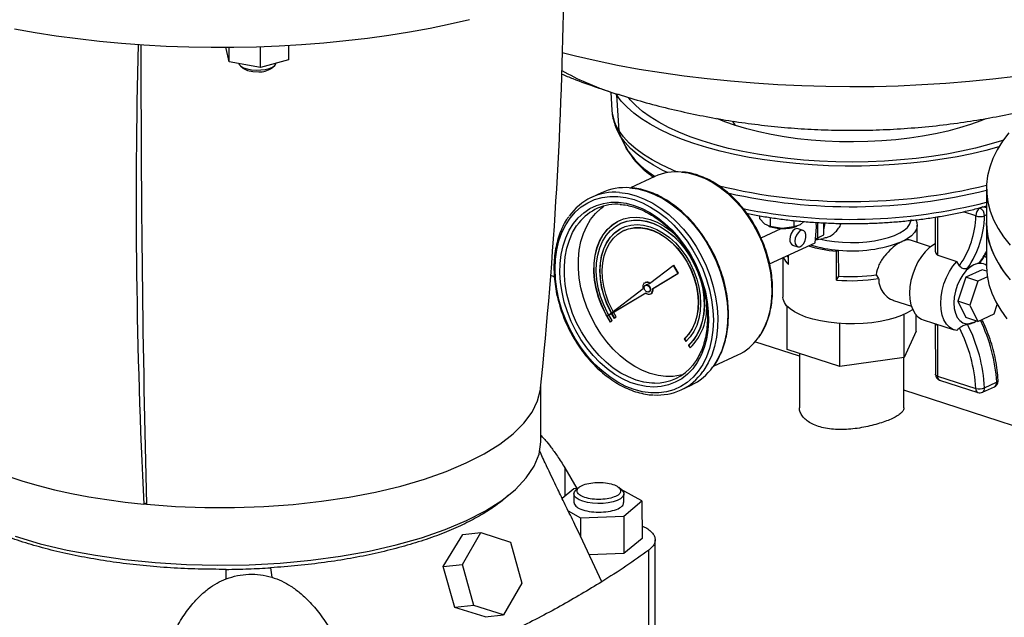
# Model space of a CAD drawing. Units: millimetres. Extents: x 4 to 416, y 4 to 293.
# Drawn here: x 324 to 342, y 204 to 215 of the extents above; entities that cross this region are included whole.
import ezdxf

# ---------------------------------------------------------------- set-up
doc = ezdxf.new("R2010")
doc.units = ezdxf.units.MM

msp = doc.modelspace()

# ---------------------------------------------------------------- linework, layer by layer
at = {"color": 7, "linetype": 'Continuous', "lineweight": 25}
for p, q in [((327.889, 214.172), (327.889, 214.196)), ((327.943, 213.937), (327.889, 214.172)), ((327.943, 213.937), (327.943, 214.196)), ((328.496, 213.837), (328.496, 214.207)), ((328.995, 214.23), (328.995, 213.973)), ((328.496, 213.837), (327.943, 213.937)), ((328.995, 213.973), (328.496, 213.837)), ((328.14, 213.865), (328.19, 213.823)), ((328.694, 213.823), (328.744, 213.865)), ((334.723, 213.4), (334.745, 213.07)), ((334.831, 213.346), (334.816, 213.37)), ((334.872, 212.708), (334.831, 213.346)), ((334.745, 213.07), (334.744, 213.074)), ((334.855, 212.686), (334.995, 212.415)), ((334.862, 212.672), (334.855, 212.686)), ((335.038, 212.341), (334.899, 212.609)), ((335.001, 212.403), (334.995, 212.415)), ((335.005, 212.401), (335.05, 212.32)), ((335.508, 211.897), (335.075, 211.696)), ((341.404, 211.688), (341.405, 211.074)), ((334.558, 211.609), (334.38, 211.526)), ((341.404, 211.354), (341.337, 211.358)), ((337.368, 211.199), (337.368, 211.15)), ((337.464, 211.049), (337.368, 211.15)), ((337.56, 211.168), (337.56, 211.007)), ((337.977, 211.114), (337.977, 210.999)), ((338.156, 211.097), (338.089, 211.038)), ((340.494, 211.174), (340.494, 210.57)), ((334.903, 211.064), (334.899, 211.062)), ((334.961, 210.938), (334.958, 210.937)), ((337.396, 210.808), (337.753, 210.974)), ((337.56, 211.007), (337.464, 211.049)), ((337.521, 211.017), (337.538, 211.011)), ((337.769, 210.973), (337.56, 211.007)), ((337.977, 210.999), (337.769, 210.973)), ((338.089, 211.038), (337.977, 210.999)), ((338.031, 211.011), (338.041, 211.015)), ((338.144, 210.938), (338.053, 210.967)), ((338.361, 210.719), (338.379, 210.996)), ((338.404, 210.808), (338.404, 211.079)), ((338.511, 210.947), (338.511, 211.073)), ((338.511, 210.858), (338.511, 210.947)), ((340.174, 210.725), (340.174, 211.031)), ((341.405, 211.074), (341.405, 210.306)), ((338.365, 210.768), (338.501, 210.794)), ((338.366, 210.794), (338.404, 210.808)), ((338.404, 210.808), (338.511, 210.858)), ((340.411, 210.648), (340.05, 210.765)), ((337.549, 210.341), (338.361, 210.719)), ((337.958, 210.677), (338.049, 210.647)), ((338.735, 210.568), (338.775, 210.587)), ((338.776, 210.126), (338.775, 210.587)), ((337.785, 210.451), (337.785, 209.751)), ((337.883, 210.333), (337.883, 210.496)), ((338.735, 210.056), (338.735, 210.568)), ((340.537, 210.496), (340.534, 210.499)), ((340.537, 210.496), (340.875, 210.386)), ((341.37, 210.488), (341.405, 210.452)), ((335.414, 209.995), (335.832, 210.316)), ((335.832, 210.316), (335.839, 210.319)), ((335.832, 210.316), (335.914, 210.172)), ((335.839, 210.319), (335.921, 210.175)), ((340.922, 210.309), (340.875, 210.386)), ((341.325, 210.239), (341.037, 210.105)), ((341.181, 210.325), (341.066, 210.265)), ((341.408, 210.212), (341.325, 210.239)), ((333.722, 210.113), (333.655, 210.135)), ((335.467, 209.902), (335.914, 210.172)), ((335.474, 209.905), (335.921, 210.175)), ((335.914, 210.172), (335.921, 210.175)), ((338.735, 210.056), (338.776, 210.126)), ((339.441, 210.15), (339.486, 210.082)), ((341.037, 210.105), (340.893, 209.68)), ((341.25, 210.036), (341.037, 210.105)), ((341.419, 210.114), (341.25, 210.036)), ((334.665, 209.418), (335.301, 209.908)), ((335.344, 210.013), (335.336, 210.01)), ((335.355, 209.97), (335.345, 209.965)), ((335.467, 209.902), (335.474, 209.905)), ((335.477, 209.907), (335.475, 209.896)), ((341.25, 210.036), (341.106, 209.61)), ((334.665, 209.418), (335.346, 209.829)), ((334.672, 209.422), (335.347, 209.828)), ((335.401, 209.844), (335.411, 209.849)), ((335.43, 209.808), (335.437, 209.812)), ((337.863, 208.82), (337.863, 209.585)), ((339.75, 209.694), (340.068, 209.591)), ((341.106, 209.61), (340.893, 209.68)), ((340.893, 209.68), (341.037, 209.388)), ((341.106, 209.61), (341.25, 209.319)), ((341.538, 209.453), (341.595, 209.619)), ((334.665, 209.418), (334.672, 209.422)), ((334.793, 209.374), (334.74, 209.462)), ((334.797, 209.376), (334.743, 209.464)), ((334.823, 209.401), (334.773, 209.483)), ((334.823, 209.401), (334.793, 209.374)), ((339.943, 208.68), (339.943, 209.446)), ((340.152, 209.147), (340.152, 209.433)), ((340.276, 209.348), (340.83, 209.168)), ((341.25, 209.319), (341.037, 209.388)), ((341.25, 209.319), (341.538, 209.453)), ((334.748, 209.335), (334.718, 209.308)), ((338.798, 208.517), (338.798, 209.283)), ((340.494, 209.262), (340.495, 208.38)), ((341.181, 209.302), (341.066, 209.268)), ((341.181, 209.302), (341.226, 209.327)), ((336.033, 209.011), (336.029, 209.009)), ((336.029, 209.009), (336.059, 208.963)), ((336.033, 209.011), (336.062, 208.966)), ((340.152, 209.147), (339.943, 208.68)), ((336.108, 208.896), (336.104, 208.894)), ((336.104, 208.894), (336.135, 208.848)), ((336.108, 208.896), (336.137, 208.851)), ((338.08, 208.699), (337.288, 208.956)), ((338.798, 208.517), (337.863, 208.82)), ((336.548, 208.521), (336.983, 208.723)), ((338.08, 208.75), (338.08, 207.782)), ((339.943, 208.68), (338.798, 208.517)), ((339.936, 207.783), (339.936, 208.679)), ((340.534, 208.347), (341.214, 208.127)), ((333.484, 207.197), (333.483, 208.21)), ((335.973, 208.1), (336.151, 208.183)), ((340.571, 208.275), (341.251, 208.054)), ((341.332, 208.059), (341.546, 208.158)), ((341.37, 208.138), (341.584, 208.237)), ((343.663, 206.886), (339.936, 208.096)), ((333.474, 206.99), (333.46, 207.023)), ((333.909, 206.717), (334.123, 206.346)), ((334.07, 206.344), (333.861, 206.169)), ((334.068, 206.253), (334.068, 206.099)), ((334.134, 206.346), (334.07, 206.344)), ((334.16, 206.368), (334.11, 206.326)), ((334.916, 206.326), (334.865, 206.368)), ((335.279, 206.126), (334.911, 206.33)), ((334.957, 206.099), (334.957, 206.253)), ((326.426, 206.071), (326.47, 206.091)), ((326.47, 206.067), (326.426, 206.071)), ((334.074, 206.099), (334.07, 206.084)), ((334.955, 205.855), (335.279, 206.126)), ((335.279, 206.126), (335.28, 205.461)), ((333.968, 205.95), (334.189, 205.828)), ((334.189, 205.828), (334.955, 205.855)), ((334.955, 205.855), (334.956, 205.189)), ((334.189, 205.828), (334.189, 205.5)), ((335.28, 205.685), (335.302, 205.674)), ((331.745, 204.96), (332.094, 205.527)), ((332.086, 204.998), (332.412, 205.563)), ((332.094, 205.527), (332.412, 205.563)), ((332.412, 205.563), (332.941, 205.396)), ((334.564, 204.688), (334.189, 205.5)), ((332.941, 205.396), (333.143, 204.663)), ((335.28, 205.461), (334.956, 205.189)), ((335.515, 203.694), (335.515, 205.434)), ((334.956, 205.189), (334.342, 205.168)), ((335.399, 203.512), (335.399, 205.253)), ((331.745, 204.96), (332.086, 204.998)), ((332.288, 204.266), (332.086, 204.998)), ((327.889, 204.741), (327.887, 204.909)), ((328.678, 204.937), (328.699, 204.769)), ((331.951, 204.228), (331.745, 204.96)), ((333.143, 204.663), (332.817, 204.099)), ((332.288, 204.266), (331.951, 204.228)), ((332.491, 204.062), (331.951, 204.228)), ((332.817, 204.099), (332.288, 204.266)), ((332.491, 204.062), (332.817, 204.099))]:
    msp.add_line(p, q, dxfattribs=at)
at = {"color": 8, "linetype": 'Continuous', "lineweight": 25}
for p, q in [((334.876, 213.353), (334.831, 213.346)), ((336.943, 212.804), (336.896, 212.882)), ((334.899, 212.609), (334.862, 212.672)), ((335.038, 212.341), (335.001, 212.403)), ((335.038, 212.341), (335.05, 212.32)), ((341.27, 211.338), (341.285, 211.334)), ((341.285, 211.334), (341.335, 211.357)), ((340.534, 211.18), (340.534, 210.499)), ((341.213, 211.198), (340.993, 211.27)), ((341.405, 211.214), (341.37, 211.198)), ((340.534, 209.264), (340.534, 208.347)), ((333.474, 206.99), (333.457, 207.004)), ((333.909, 206.717), (333.909, 206.209))]:
    msp.add_line(p, q, dxfattribs=at)
at = {"color": 7, "linetype": 'Continuous', "lineweight": 25, "flags": 128}
for points in [[(324.127, 214.524), (324.493, 214.459), (324.867, 214.4), (325.248, 214.349), (325.634, 214.305), (326.025, 214.268), (326.421, 214.239), (326.82, 214.217), (327.221, 214.203), (327.623, 214.196), (328.026, 214.197), (328.428, 214.205), (328.829, 214.221), (329.227, 214.245), (329.622, 214.275), (330.012, 214.314), (330.398, 214.359), (330.777, 214.412), (331.149, 214.472), (331.514, 214.538), (331.87, 214.612), (332.216, 214.692)], [(328.11, 213.907), (328.119, 213.888), (328.149, 213.857), (328.198, 213.831), (328.262, 213.81), (328.337, 213.796), (328.419, 213.79), (328.503, 213.792), (328.582, 213.802), (328.653, 213.819), (328.711, 213.843), (328.751, 213.871), (328.772, 213.903), (328.775, 213.913)], [(328.192, 213.823), (328.196, 213.818), (328.264, 213.785), (328.359, 213.765), (328.467, 213.761)], [(341.624, 212.426), (341.394, 212.362), (341.144, 212.302), (340.883, 212.249), (340.615, 212.203), (340.338, 212.164), (340.056, 212.132), (339.768, 212.108), (339.478, 212.091), (339.184, 212.083), (338.89, 212.082), (338.597, 212.089), (338.305, 212.104), (338.017, 212.126), (337.733, 212.156), (337.456, 212.193), (337.185, 212.238), (336.923, 212.29), (336.671, 212.348), (336.43, 212.414), (336.2, 212.485), (335.984, 212.562), (335.782, 212.645), (335.595, 212.733), (335.423, 212.826), (335.269, 212.923), (335.132, 213.024), (335.013, 213.129), (334.912, 213.236), (334.831, 213.346)], [(341.7, 212.543), (341.673, 212.534), (341.446, 212.465), (341.206, 212.402), (340.957, 212.345), (340.697, 212.296), (340.429, 212.254), (340.155, 212.219), (339.875, 212.191), (339.59, 212.171), (339.303, 212.159), (339.014, 212.155), (338.725, 212.159), (338.438, 212.17), (338.153, 212.19), (337.873, 212.217), (337.598, 212.251), (337.33, 212.293), (337.07, 212.342), (336.82, 212.398), (336.58, 212.46), (336.352, 212.529), (336.137, 212.604), (335.936, 212.685), (335.75, 212.77), (335.579, 212.861), (335.426, 212.956), (335.29, 213.055), (335.172, 213.158), (335.072, 213.263), (335.044, 213.299)], [(336.943, 212.804), (336.755, 212.87), (336.612, 212.928)], [(341.39, 212.924), (341.306, 212.889), (341.122, 212.822), (340.925, 212.76), (340.717, 212.705), (340.498, 212.656), (340.269, 212.614), (340.033, 212.579), (339.791, 212.551), (339.543, 212.531), (339.293, 212.518), (339.041, 212.513), (338.788, 212.516), (338.537, 212.527), (338.288, 212.545), (338.045, 212.57), (337.807, 212.603), (337.576, 212.643), (337.354, 212.69), (337.143, 212.744), (336.943, 212.804)], [(341.801, 212.675), (341.687, 212.525), (341.593, 212.373), (341.517, 212.219), (341.461, 212.064), (341.424, 211.908), (341.406, 211.752), (341.408, 211.595), (341.429, 211.439), (341.47, 211.283), (341.53, 211.129), (341.609, 210.975), (341.707, 210.823), (341.824, 210.674)], [(335.141, 211.486), (335.288, 211.429), (335.433, 211.354), (335.575, 211.262), (335.713, 211.154), (335.844, 211.031), (335.967, 210.895), (336.082, 210.746), (336.186, 210.587), (336.279, 210.42), (336.359, 210.246), (336.426, 210.066), (336.479, 209.884), (336.517, 209.701), (336.54, 209.519), (336.548, 209.34), (336.54, 209.166), (336.517, 208.999), (336.479, 208.84), (336.426, 208.692), (336.359, 208.556), (336.279, 208.434), (336.187, 208.327), (336.083, 208.236), (335.968, 208.161), (335.845, 208.105), (335.713, 208.067), (335.576, 208.049), (335.434, 208.049), (335.288, 208.069), (335.141, 208.107), (334.994, 208.164), (334.849, 208.239), (334.707, 208.331), (334.569, 208.439), (334.438, 208.562), (334.315, 208.698), (334.2, 208.847), (334.096, 209.005), (334.003, 209.173), (333.923, 209.347), (333.856, 209.526), (333.803, 209.709), (333.765, 209.892), (333.742, 210.074), (333.734, 210.253), (333.742, 210.427), (333.765, 210.594), (333.803, 210.753), (333.856, 210.901), (333.923, 211.037), (334.003, 211.159), (334.095, 211.266), (334.2, 211.357), (334.314, 211.431), (334.437, 211.488), (334.569, 211.525), (334.706, 211.544), (334.848, 211.544), (334.994, 211.524), (335.141, 211.486)], [(335.141, 211.383), (335.281, 211.329), (335.42, 211.257), (335.556, 211.168), (335.687, 211.064), (335.811, 210.946), (335.929, 210.814), (336.037, 210.671), (336.135, 210.519), (336.222, 210.358), (336.297, 210.19), (336.358, 210.018), (336.406, 209.844), (336.439, 209.669), (336.458, 209.495), (336.462, 209.325), (336.451, 209.161), (336.425, 209.003), (336.384, 208.855), (336.329, 208.717), (336.261, 208.591), (336.181, 208.479), (336.088, 208.382), (335.985, 208.301), (335.872, 208.237), (335.751, 208.191), (335.623, 208.162), (335.489, 208.153), (335.352, 208.162), (335.212, 208.189), (335.071, 208.235), (334.931, 208.298), (334.794, 208.378), (334.66, 208.475), (334.532, 208.586), (334.411, 208.711), (334.298, 208.849), (334.195, 208.997), (334.102, 209.154), (334.021, 209.318), (333.953, 209.488), (333.898, 209.662), (333.858, 209.837), (333.831, 210.011), (333.82, 210.183), (333.824, 210.351), (333.842, 210.512), (333.876, 210.665), (333.923, 210.809), (333.985, 210.941), (334.06, 211.06), (334.146, 211.164), (334.244, 211.253), (334.353, 211.326), (334.47, 211.381), (334.595, 211.419), (334.726, 211.438), (334.861, 211.438), (335, 211.42), (335.141, 211.383)], [(335.999, 208.37), (335.963, 208.361), (335.835, 208.341), (335.701, 208.34), (335.565, 208.357), (335.426, 208.393), (335.288, 208.447), (335.152, 208.518), (335.018, 208.606), (334.889, 208.71), (334.767, 208.827), (334.653, 208.958), (334.547, 209.1), (334.452, 209.251), (334.368, 209.411), (334.296, 209.576), (334.238, 209.746), (334.194, 209.918), (334.164, 210.09), (334.149, 210.26), (334.149, 210.427), (334.164, 210.587), (334.194, 210.74), (334.238, 210.883), (334.296, 211.015), (334.367, 211.134), (334.451, 211.24), (334.546, 211.329), (334.603, 211.372)], [(341.337, 211.358), (341.379, 211.35), (341.404, 211.346)], [(334.718, 209.308), (334.636, 209.447), (334.566, 209.593), (334.509, 209.744), (334.466, 209.897), (334.438, 210.052), (334.425, 210.204), (334.428, 210.352), (334.446, 210.494), (334.479, 210.627), (334.526, 210.749), (334.587, 210.859), (334.662, 210.955), (334.747, 211.034), (334.844, 211.097), (334.949, 211.142), (335.062, 211.168), (335.18, 211.175), (335.302, 211.163), (335.426, 211.132), (335.55, 211.083), (335.672, 211.015), (335.79, 210.931), (335.877, 210.856)], [(334.722, 209.31), (334.639, 209.448), (334.569, 209.594), (334.512, 209.745), (334.47, 209.899), (334.442, 210.053), (334.429, 210.206), (334.431, 210.354), (334.449, 210.496), (334.482, 210.629), (334.53, 210.751), (334.591, 210.861), (334.665, 210.956), (334.751, 211.036), (334.847, 211.099), (334.879, 211.114)], [(334.748, 209.335), (334.667, 209.471), (334.599, 209.615), (334.544, 209.763), (334.503, 209.915), (334.478, 210.066), (334.467, 210.216), (334.472, 210.361), (334.493, 210.498), (334.529, 210.627), (334.579, 210.744), (334.643, 210.848), (334.72, 210.937), (334.808, 211.01), (334.906, 211.066), (335.012, 211.102), (335.126, 211.12), (335.244, 211.119), (335.365, 211.098), (335.487, 211.059), (335.608, 211.001), (335.726, 210.925), (335.839, 210.834), (335.946, 210.728), (336.044, 210.609), (336.132, 210.479), (336.209, 210.34), (336.273, 210.194), (336.323, 210.044), (336.359, 209.893), (336.38, 209.741), (336.385, 209.593), (336.375, 209.451), (336.349, 209.316), (336.308, 209.191), (336.253, 209.078), (336.185, 208.978), (336.104, 208.894)], [(334.903, 211.064), (334.909, 211.067), (335.016, 211.104), (335.129, 211.122), (335.247, 211.121), (335.368, 211.1), (335.49, 211.06), (335.611, 211.002), (335.73, 210.927), (335.843, 210.836), (335.949, 210.73), (336.048, 210.611), (336.136, 210.481), (336.169, 210.424)], [(338.451, 210.785), (338.566, 210.761), (338.702, 210.741), (338.843, 210.728), (338.987, 210.723), (339.132, 210.726), (339.275, 210.737), (339.412, 210.755), (339.542, 210.78), (339.661, 210.812), (339.769, 210.85), (339.862, 210.893), (339.938, 210.941), (339.998, 210.992), (340.038, 211.046), (340.06, 211.102), (340.063, 211.134)], [(340.148, 211.127), (340.167, 211.081), (340.173, 211.02), (340.159, 210.96), (340.124, 210.9), (340.069, 210.843), (339.994, 210.79), (339.902, 210.741)], [(334.734, 209.472), (334.716, 209.505), (334.651, 209.643), (334.599, 209.786), (334.562, 209.931), (334.539, 210.077), (334.531, 210.22), (334.539, 210.357), (334.561, 210.488), (334.599, 210.609), (334.651, 210.718), (334.716, 210.814), (334.793, 210.895), (334.881, 210.959), (334.978, 211.005), (335.083, 211.033), (335.194, 211.043), (335.309, 211.033), (335.426, 211.004), (335.543, 210.957), (335.657, 210.892), (335.768, 210.811), (335.873, 210.715), (335.971, 210.605), (336.059, 210.484), (336.136, 210.353), (336.201, 210.215), (336.253, 210.072), (336.291, 209.927), (336.313, 209.781), (336.321, 209.638), (336.314, 209.501), (336.291, 209.37), (336.253, 209.249), (336.201, 209.14), (336.136, 209.044), (336.059, 208.963)], [(334.737, 209.474), (334.72, 209.507), (334.655, 209.645), (334.603, 209.788), (334.565, 209.933), (334.542, 210.078), (334.535, 210.221), (334.542, 210.359), (334.565, 210.49), (334.603, 210.61), (334.654, 210.72), (334.719, 210.816), (334.797, 210.896), (334.885, 210.96), (334.938, 210.989)], [(334.766, 209.496), (334.748, 209.529), (334.685, 209.664), (334.635, 209.805), (334.599, 209.947), (334.579, 210.089), (334.574, 210.229), (334.584, 210.362), (334.61, 210.488), (334.65, 210.604), (334.704, 210.708), (334.772, 210.798), (334.851, 210.871), (334.94, 210.928), (335.039, 210.967), (335.144, 210.987), (335.255, 210.987), (335.368, 210.969), (335.483, 210.932), (335.597, 210.876), (335.707, 210.804), (335.813, 210.716), (335.911, 210.613), (336.001, 210.498), (336.08, 210.373), (336.148, 210.239), (336.202, 210.1), (336.242, 209.958), (336.268, 209.816), (336.278, 209.675), (336.273, 209.539), (336.253, 209.41), (336.217, 209.291), (336.168, 209.183), (336.104, 209.089), (336.029, 209.009), (336.029, 209.009)], [(334.961, 210.938), (335.042, 210.968), (335.148, 210.988), (335.258, 210.989), (335.372, 210.971), (335.487, 210.934), (335.6, 210.878), (335.711, 210.806), (335.816, 210.717), (335.915, 210.615), (336.005, 210.5), (336.084, 210.374), (336.151, 210.241), (336.206, 210.102), (336.246, 209.96), (336.272, 209.817), (336.282, 209.677), (336.277, 209.541), (336.256, 209.412), (336.221, 209.293), (336.171, 209.185), (336.108, 209.09), (336.033, 209.011)], [(338.053, 210.967), (338.032, 210.97), (337.996, 210.958), (337.962, 210.928), (337.933, 210.883), (337.914, 210.83), (337.907, 210.777)], [(337.999, 210.747), (338.005, 210.699), (338.024, 210.664), (338.053, 210.646), (338.088, 210.648), (338.123, 210.67), (338.156, 210.708), (338.18, 210.757), (338.193, 210.811), (338.193, 210.863), (338.18, 210.905), (338.156, 210.932), (338.123, 210.94), (338.087, 210.928), (338.053, 210.898), (338.024, 210.854), (338.005, 210.801), (337.999, 210.747)], [(341.405, 211.074), (341.408, 210.981), (341.429, 210.825), (341.47, 210.669), (341.53, 210.514), (341.609, 210.361), (341.707, 210.209), (341.824, 210.059)], [(341.763, 210.134), (341.656, 210.285), (341.567, 210.437), (341.498, 210.592), (341.447, 210.747), (341.416, 210.903), (341.405, 211.059), (341.405, 211.074)], [(340.494, 210.698), (340.461, 210.68), (340.385, 210.627), (340.313, 210.558), (340.246, 210.474), (340.185, 210.379), (340.134, 210.274), (340.092, 210.162), (340.061, 210.047), (340.042, 209.932), (340.036, 209.82), (340.042, 209.713), (340.061, 209.615), (340.092, 209.529), (340.134, 209.456), (340.186, 209.399), (340.246, 209.36), (340.276, 209.348)], [(336.182, 210.401), (336.212, 210.342), (336.276, 210.196), (336.327, 210.046), (336.363, 209.894), (336.383, 209.743), (336.388, 209.595), (336.378, 209.452), (336.352, 209.317), (336.312, 209.192), (336.257, 209.079), (336.189, 208.98), (336.108, 208.896)], [(337.861, 210.486), (337.875, 210.461), (337.883, 210.449)], [(340.875, 209.158), (340.806, 209.177), (340.744, 209.216), (340.691, 209.272), (340.648, 209.345), (340.616, 209.432), (340.597, 209.531), (340.59, 209.64), (340.597, 209.754), (340.616, 209.871), (340.648, 209.988), (340.691, 210.101), (340.744, 210.207), (340.806, 210.303), (340.875, 210.386)], [(341.181, 210.325), (341.111, 210.283), (341.045, 210.223), (340.983, 210.147), (340.929, 210.058), (340.885, 209.96), (340.852, 209.856), (340.832, 209.751), (340.825, 209.648), (340.832, 209.551), (340.852, 209.465), (340.885, 209.391), (340.929, 209.334), (340.983, 209.296), (341.045, 209.277), (341.112, 209.279), (341.181, 209.302)], [(341.405, 210.306), (341.405, 210.291), (341.416, 210.135), (341.447, 209.979), (341.498, 209.824), (341.567, 209.67), (341.656, 209.517), (341.764, 209.366)], [(335.301, 209.908), (335.298, 209.937), (335.301, 209.964), (335.311, 209.987), (335.326, 210.003), (335.345, 210.013), (335.368, 210.015), (335.391, 210.008), (335.414, 209.995)], [(335.424, 209.888), (335.42, 209.865), (335.409, 209.849), (335.392, 209.841), (335.373, 209.843), (335.353, 209.854), (335.336, 209.872), (335.325, 209.896), (335.321, 209.921), (335.325, 209.943), (335.336, 209.959), (335.353, 209.967), (335.373, 209.966), (335.392, 209.955), (335.409, 209.936), (335.42, 209.912), (335.424, 209.888)], [(335.346, 209.829), (335.369, 209.813), (335.392, 209.804), (335.415, 209.804), (335.435, 209.811), (335.452, 209.826), (335.463, 209.847), (335.468, 209.873), (335.467, 209.902)], [(335.411, 209.849), (335.419, 209.854), (335.431, 209.87), (335.434, 209.893), (335.431, 209.917), (335.419, 209.941), (335.403, 209.96), (335.383, 209.971), (335.364, 209.972), (335.355, 209.97)], [(340.091, 209.532), (340.078, 209.522), (339.994, 209.471), (339.893, 209.424), (339.778, 209.383), (339.65, 209.348), (339.512, 209.319), (339.366, 209.297), (339.213, 209.283), (339.058, 209.277), (338.901, 209.278), (338.746, 209.287), (338.596, 209.304), (338.452, 209.328), (338.317, 209.359), (338.194, 209.397), (338.084, 209.44), (337.989, 209.489), (337.911, 209.541), (337.851, 209.597), (337.81, 209.656), (337.789, 209.716), (337.785, 209.751)], [(326.47, 206.068), (326.987, 206.03), (327.51, 206.011), (328.035, 206.01), (328.559, 206.028), (329.076, 206.065), (329.581, 206.121), (330.072, 206.194), (330.543, 206.285), (330.991, 206.392), (331.411, 206.514), (331.801, 206.651), (332.156, 206.802), (332.474, 206.965), (332.752, 207.138), (332.988, 207.32), (333.179, 207.511), (333.325, 207.707), (333.423, 207.907), (333.474, 208.111), (333.474, 208.133)], [(322.589, 207.316), (322.74, 207.195), (322.908, 207.079), (323.095, 206.966), (323.299, 206.858), (323.519, 206.755), (323.755, 206.657), (324.006, 206.565), (324.271, 206.479), (324.548, 206.399), (324.838, 206.326), (325.138, 206.261), (325.448, 206.202), (325.767, 206.15), (326.093, 206.107), (326.426, 206.071)], [(324.137, 205.497), (324.583, 205.366), (325.059, 205.253), (325.562, 205.159), (326.087, 205.084), (326.628, 205.029), (327.18, 204.996), (327.738, 204.983), (328.296, 204.992), (328.849, 205.022), (329.393, 205.073), (329.921, 205.144), (330.428, 205.235), (330.91, 205.345), (331.362, 205.473), (331.779, 205.618), (332.158, 205.777), (332.495, 205.951), (332.787, 206.136), (333.03, 206.331), (333.223, 206.535), (333.364, 206.745), (333.451, 206.96), (333.483, 207.177), (333.481, 207.197)], [(334.228, 206.12), (334.161, 206.147), (334.111, 206.179), (334.079, 206.214), (334.068, 206.252), (334.078, 206.289), (334.108, 206.324), (334.11, 206.326)], [(334.916, 206.326), (334.933, 206.309), (334.954, 206.273), (334.955, 206.236), (334.935, 206.199), (334.895, 206.165), (334.838, 206.135), (334.765, 206.111), (334.68, 206.093), (334.588, 206.083), (334.492, 206.08), (334.397, 206.086), (334.308, 206.1), (334.228, 206.12)]]:
    msp.add_lwpolyline(points, dxfattribs=at)
at = {"color": 8, "linetype": 'Continuous', "lineweight": 25, "flags": 128}
for points in [[(333.863, 214.101), (334.097, 214.043), (334.465, 213.958), (334.844, 213.88), (335.231, 213.809), (335.626, 213.745), (336.029, 213.688), (336.438, 213.638), (336.852, 213.596), (337.271, 213.561), (337.694, 213.534), (338.12, 213.514), (338.547, 213.502), (338.975, 213.498), (339.404, 213.501), (339.831, 213.512), (340.257, 213.531), (340.68, 213.557), (341.1, 213.591), (341.515, 213.633), (341.925, 213.682)], [(335.894, 211.98), (335.813, 212.015), (335.628, 212.102), (335.459, 212.194), (335.306, 212.29), (335.17, 212.39), (335.052, 212.493), (334.952, 212.6), (334.872, 212.708)], [(335.732, 211.967), (335.65, 212.006), (335.482, 212.098), (335.33, 212.193), (335.195, 212.293), (335.078, 212.395), (334.979, 212.501), (334.899, 212.609)], [(335.981, 211.977), (336.102, 211.96), (336.245, 211.923)], [(336.245, 211.923), (336.388, 211.867), (336.529, 211.794), (336.667, 211.704), (336.8, 211.598), (336.927, 211.478), (337.046, 211.345), (337.156, 211.199), (337.256, 211.044), (337.344, 210.88), (337.42, 210.71), (337.482, 210.536), (337.531, 210.358), (337.565, 210.181), (337.584, 210.004), (337.588, 209.831), (337.576, 209.664), (337.55, 209.504), (337.509, 209.353), (337.453, 209.213), (337.384, 209.085), (337.345, 209.027)], [(335.06, 211.696), (335.205, 211.675), (335.354, 211.636)], [(335.354, 211.636), (335.503, 211.579), (335.651, 211.503), (335.795, 211.411), (335.935, 211.302), (336.068, 211.179), (336.194, 211.042), (336.311, 210.893), (336.418, 210.733), (336.514, 210.564), (336.597, 210.389), (336.667, 210.208), (336.723, 210.023), (336.765, 209.838), (336.792, 209.653), (336.804, 209.47), (336.8, 209.292), (336.781, 209.121), (336.746, 208.958), (336.697, 208.804), (336.634, 208.663), (336.557, 208.534), (336.54, 208.509)], [(334.881, 211.613), (335.027, 211.593), (335.176, 211.553)], [(335.176, 211.553), (335.325, 211.496), (335.473, 211.42), (335.617, 211.328), (335.757, 211.219), (335.89, 211.096), (336.016, 210.959), (336.133, 210.81), (336.24, 210.65), (336.336, 210.481), (336.419, 210.306), (336.489, 210.125), (336.545, 209.94), (336.587, 209.755), (336.614, 209.57), (336.625, 209.388), (336.622, 209.21), (336.602, 209.038), (336.568, 208.875), (336.519, 208.722), (336.456, 208.58), (336.379, 208.451), (336.361, 208.426)], [(335.501, 208.222), (335.452, 208.224), (335.315, 208.241), (335.177, 208.277), (335.039, 208.331), (334.902, 208.402), (334.769, 208.49), (334.64, 208.594), (334.518, 208.711), (334.403, 208.842), (334.298, 208.984), (334.202, 209.135), (334.118, 209.295), (334.047, 209.46), (333.989, 209.63), (333.945, 209.802), (333.915, 209.974), (333.9, 210.144), (333.9, 210.311), (333.915, 210.471), (333.944, 210.624), (333.989, 210.767), (334.047, 210.899), (334.118, 211.018), (334.16, 211.074)], [(340.534, 208.347), (340.519, 208.353), (340.507, 208.36), (340.499, 208.368), (340.495, 208.376), (340.495, 208.38)]]:
    msp.add_lwpolyline(points, dxfattribs=at)
at = {"color": 7, "linetype": 'Continuous', "lineweight": 25}
for centre, radius, start, end in [((254.959, 216.285), 78.939, 354.07217, 359.23731), ((430.976, 211.446), 104.689, 178.46682, 182.94305), ((642.202, 213.955), 315.83, 179.94773, 181.43099), ((328.49, 214.104), 0.344, 266.0587, 305.4738), ((335.123, 212.724), 0.251, 183.5262, 207.2026), ((335.895, 211.042), 0.939, 84.757, 114.3911), ((334.977, 210.685), 1.014, 85.3185, 114.3781), ((334.797, 210.63), 0.987, 85.0829, 145.3805), ((334.839, 210.539), 0.865, 85.5924, 141.787), ((341.369, 211.203), 0.155, 122.7404, 181.7999), ((341.23, 211.205), 0.14, 357.253, 66.9632), ((339.619, 211.229), 1.595, 324.8064, 358.9038), ((339.683, 211.231), 1.687, 325.0626, 358.8805), ((341.292, 211.408), 0.224, 249.4834, 290.3927), ((337.768, 211.693), 0.72, 251.3907, 270.0703), ((337.799, 211.698), 0.725, 267.6353, 288.7198), ((338.09, 211.082), 0.442, 342.1855, 358.6392), ((338.003, 210.762), 0.0963, 171.4424, 242.5481), ((338.266, 210.996), 0.242, 295.1158, 314.2766), ((338.924, 212.933), 2.372, 253.2119, 265.4364), ((338.934, 212.876), 2.294, 253.286, 266.0295), ((339.023, 212.982), 2.408, 264.1084, 291.4327), ((338.068, 210.556), 0.29, 200.2208, 230.3136), ((341.285, 210.135), 0.217, 56.5386, 118.6273), ((339.006, 213.083), 3.039, 264.8976, 279.1024), ((339.006, 213.027), 2.91, 265.4598, 278.601), ((335.37, 209.944), 0.0738, 46.4165, 111.2604), ((335.394, 209.883), 0.0833, 301.4569, 15.6248), ((335.444, 209.552), 0.986, 314.4754, 3.745), ((338.533, 207.979), 2.685, 3.1404, 27.1447), ((338.542, 207.983), 2.832, 3.136, 26.9857), ((336.589, 209.56), 0.925, 295.2712, 324.8649), ((335.516, 209.084), 0.861, 268.9871, 321.6189), ((335.722, 209.09), 1.003, 295.342, 324.6099), ((335.559, 208.992), 0.982, 265.5746, 324.8273), ((340.606, 208.38), 0.111, 180.0136, 252.0157), ((341.274, 208.384), 0.264, 256.8355, 291.3464), ((341.499, 208.259), 0.111, 294.9392, 0.0136), ((341.499, 208.259), 0.111, 0.0136, 2.6216), ((341.285, 208.16), 0.111, 252.0157, 294.9392)]:
    msp.add_arc(centre, radius, start, end, dxfattribs=at)
at = {"color": 8, "linetype": 'Continuous', "lineweight": 25}
for centre, radius, start, end in [((336.265, 218.071), 4.919, 240.6325, 251.9756), ((335.488, 213.128), 0.745, 184.5044, 214.28), ((336.318, 213.245), 1.567, 215.2475, 239.148), ((339.004, 221.45), 9.999, 256.2812, 283.899), ((338.999, 221.33), 9.97, 257.2756, 283.9618), ((338.991, 220.808), 9.673, 258.5536, 284.4458), ((340.179, 211.18), 1.37, 323.4787, 333.4726), ((338.76, 208.083), 2.829, 3.1291, 26.3745), ((340.603, 208.337), 0.0696, 171.2089, 242.7827), ((341.283, 208.116), 0.0696, 171.2089, 242.7827), ((341.294, 208.126), 0.0774, 299.6232, 8.5736), ((341.508, 208.226), 0.0774, 299.6232, 8.5736), ((341.576, 208.271), 0.0344, 283.3199, 349.2254)]:
    msp.add_arc(centre, radius, start, end, dxfattribs=at)
at = {"color": 7, "linetype": 'Continuous', "lineweight": 25}
for centre, major_axis, ratio, start_param, end_param in [((340.605, 210.532), (0.106, -0.058), 0.566928, 3.444016, 4.31844), ((340.606, 209.3), (0.111, 0.038), 0.093128, 2.597875, 3.984024)]:
    msp.add_ellipse(centre, major_axis=major_axis, ratio=ratio, start_param=start_param, end_param=end_param, dxfattribs=at)
for points, knots in [([(333.853, 213.719), (333.919, 213.692), (334.126, 213.607), (334.423, 213.5), (334.655, 213.423), (334.743, 213.394)], [0, 0, 0, 0, 0.224195, 0.70782, 1, 1, 1, 1]), ([(334.743, 213.394), (334.892, 213.347), (335.187, 213.254), (335.634, 213.134), (336.083, 213.029), (336.537, 212.939), (336.996, 212.863), (337.461, 212.803), (337.932, 212.758), (338.409, 212.729), (338.892, 212.716), (339.383, 212.721), (339.879, 212.744), (340.382, 212.785), (340.872, 212.843), (341.347, 212.917), (341.8, 213.002), (342.099, 213.072), (342.247, 213.106)], [0, 0, 0, 0, 0.061647, 0.122006, 0.182575, 0.243386, 0.304531, 0.366115, 0.428248, 0.491046, 0.554616, 0.619052, 0.684418, 0.750736, 0.817984, 0.879092, 0.940179, 1, 1, 1, 1]), ([(334.745, 213.076), (334.745, 213.071), (334.745, 213.025), (334.761, 212.937), (334.796, 212.814), (334.832, 212.725), (334.86, 212.678), (334.865, 212.668)], [0, 0, 0, 0, 0.032165, 0.328066, 0.624915, 0.926808, 1, 1, 1, 1]), ([(335.05, 212.32), (335.065, 212.298), (335.107, 212.235), (335.189, 212.137), (335.301, 212.028), (335.401, 211.945), (335.467, 211.899), (335.486, 211.887)], [0, 0, 0, 0, 0.141208, 0.388429, 0.641475, 0.901269, 1, 1, 1, 1]), ([(336.262, 211.924), (336.238, 211.932), (336.169, 211.953), (336.079, 211.972), (336.014, 211.976), (335.995, 211.977)], [0, 0, 0, 0, 0.270419, 0.777848, 1, 1, 1, 1]), ([(337.354, 209.037), (337.369, 209.058), (337.411, 209.115), (337.467, 209.222), (337.52, 209.354), (337.561, 209.497), (337.588, 209.648), (337.602, 209.805), (337.602, 209.968), (337.588, 210.134), (337.561, 210.301), (337.521, 210.469), (337.468, 210.635), (337.403, 210.798), (337.326, 210.956), (337.238, 211.108), (337.141, 211.251), (337.034, 211.385), (336.919, 211.509), (336.798, 211.62), (336.671, 211.719), (336.539, 211.803), (336.403, 211.874), (336.31, 211.907), (336.262, 211.924)], [0, 0, 0, 0, 0.026851, 0.072726, 0.118736, 0.164855, 0.211052, 0.257298, 0.303571, 0.349854, 0.396136, 0.442414, 0.488689, 0.534962, 0.581236, 0.627515, 0.673802, 0.7201, 0.766413, 0.81274, 0.859082, 0.905431, 0.951773, 1, 1, 1, 1]), ([(335.372, 211.638), (335.346, 211.646), (335.274, 211.668), (335.174, 211.689), (335.1, 211.694), (335.073, 211.696)], [0, 0, 0, 0, 0.2511838, 0.7229763, 1, 1, 1, 1]), ([(336.55, 208.517), (336.55, 208.518), (336.58, 208.554), (336.628, 208.637), (336.693, 208.766), (336.744, 208.908), (336.782, 209.058), (336.807, 209.217), (336.818, 209.381), (336.816, 209.551), (336.8, 209.723), (336.771, 209.898), (336.729, 210.072), (336.674, 210.244), (336.606, 210.414), (336.527, 210.578), (336.437, 210.736), (336.337, 210.887), (336.228, 211.028), (336.111, 211.159), (335.986, 211.278), (335.856, 211.384), (335.721, 211.476), (335.582, 211.554), (335.465, 211.606), (335.395, 211.63), (335.372, 211.638)], [0, 0, 0, 0, 0.000783, 0.04482, 0.088978, 0.133245, 0.177596, 0.222006, 0.266453, 0.310918, 0.35539, 0.39986, 0.444327, 0.48879, 0.533252, 0.577714, 0.62218, 0.666652, 0.711134, 0.755627, 0.800133, 0.844652, 0.889179, 0.933705, 0.978213, 1, 1, 1, 1]), ([(334.894, 211.398), (334.901, 211.398), (334.951, 211.397), (335.04, 211.381), (335.121, 211.358), (335.159, 211.347)], [0, 0, 0, 0, 0.091185, 0.575616, 1, 1, 1, 1]), ([(335.159, 211.347), (335.181, 211.339), (335.247, 211.317), (335.355, 211.267), (335.483, 211.194), (335.607, 211.106), (335.727, 211.005), (335.841, 210.891), (335.949, 210.765), (336.048, 210.63), (336.138, 210.486), (336.217, 210.335), (336.286, 210.178), (336.343, 210.018), (336.388, 209.855), (336.42, 209.692), (336.439, 209.53), (336.445, 209.372), (336.437, 209.218), (336.416, 209.07), (336.383, 208.931), (336.337, 208.801), (336.279, 208.682), (336.226, 208.595), (336.19, 208.554), (336.181, 208.543)], [0, 0, 0, 0, 0.02378, 0.0696, 0.11539, 0.161141, 0.206875, 0.252603, 0.298331, 0.344065, 0.389804, 0.435546, 0.481289, 0.527027, 0.572756, 0.618472, 0.664172, 0.709856, 0.755527, 0.80119, 0.846856, 0.892543, 0.938282, 0.984111, 1, 1, 1, 1]), ([(337.144, 211.242), (337.16, 211.239), (337.253, 211.218), (337.433, 211.186), (337.683, 211.148), (337.938, 211.116), (338.198, 211.091), (338.461, 211.074), (338.726, 211.063), (338.992, 211.059), (339.259, 211.062), (339.524, 211.072), (339.787, 211.09), (340.047, 211.114), (340.302, 211.144), (340.553, 211.182), (340.797, 211.226), (341.033, 211.277), (341.237, 211.327), (341.357, 211.363), (341.404, 211.377)], [0, 0, 0, 0, 0.011716, 0.07129, 0.130735, 0.190077, 0.249338, 0.30854, 0.367701, 0.426839, 0.485969, 0.545105, 0.604262, 0.663455, 0.722703, 0.782025, 0.841443, 0.900981, 0.960667, 1, 1, 1, 1]), ([(333.976, 211.18), (333.964, 211.164), (333.924, 211.111), (333.869, 211.007), (333.811, 210.872), (333.767, 210.725), (333.735, 210.571), (333.717, 210.409), (333.712, 210.242), (333.722, 210.07), (333.744, 209.897), (333.78, 209.722), (333.829, 209.549), (333.891, 209.378), (333.964, 209.211), (334.049, 209.049), (334.144, 208.895), (334.249, 208.749), (334.362, 208.613), (334.483, 208.488), (334.611, 208.375), (334.744, 208.276), (334.881, 208.191), (335.021, 208.121), (335.163, 208.067), (335.304, 208.031), (335.407, 208.012), (335.462, 208.011), (335.47, 208.011)], [0, 0, 0, 0, 0.017554, 0.057874, 0.098301, 0.138817, 0.179398, 0.220021, 0.260669, 0.301329, 0.341989, 0.382647, 0.423301, 0.463952, 0.504604, 0.545258, 0.585916, 0.626581, 0.667256, 0.707942, 0.74864, 0.789349, 0.830061, 0.870764, 0.911443, 0.952075, 0.992632, 1, 1, 1, 1]), ([(338.379, 210.996), (338.38, 211.016), (338.38, 211.045), (338.377, 211.073), (338.377, 211.081)], [0, 0, 0, 0, 0.706022, 1, 1, 1, 1]), ([(338.499, 210.802), (338.529, 210.806), (338.61, 210.82), (338.707, 210.89), (338.776, 210.977), (338.812, 211.029), (338.818, 211.06), (338.819, 211.063)], [0, 0, 0, 0, 0.220819, 0.590852, 0.787447, 0.983803, 1, 1, 1, 1]), ([(340.05, 210.764), (340.049, 210.765), (340.038, 210.774), (340.004, 210.77), (339.956, 210.764), (339.919, 210.748), (339.902, 210.741)], [0, 0, 0, 0, 0.020721, 0.363521, 0.718199, 1, 1, 1, 1]), ([(339.902, 210.741), (339.88, 210.729), (339.821, 210.699), (339.712, 210.616), (339.588, 210.487), (339.481, 210.328), (339.454, 210.208), (339.441, 210.15)], [0, 0, 0, 0, 0.120189, 0.324538, 0.539265, 0.773359, 1, 1, 1, 1]), ([(341.295, 210.374), (341.309, 210.393), (341.349, 210.447), (341.383, 210.507), (341.405, 210.546)], [0, 0, 0, 0, 0.352542, 1, 1, 1, 1]), ([(341.066, 210.265), (341.056, 210.26), (341.036, 210.252), (341, 210.252), (340.966, 210.265), (340.939, 210.285), (340.927, 210.302), (340.922, 210.309)], [0, 0, 0, 0, 0.218023, 0.436267, 0.648275, 0.850496, 1, 1, 1, 1]), ([(341.28, 210.364), (341.258, 210.357), (341.227, 210.346), (341.191, 210.33), (341.181, 210.325)], [0, 0, 0, 0, 0.708226, 1, 1, 1, 1]), ([(341.296, 210.376), (341.295, 210.375), (341.293, 210.369), (341.286, 210.366), (341.28, 210.364)], [0, 0, 0, 0, 0.136096, 1, 1, 1, 1]), ([(339.486, 210.082), (339.487, 210.07), (339.488, 210.006), (339.519, 209.895), (339.606, 209.777), (339.692, 209.705), (339.744, 209.699), (339.751, 209.698)], [0, 0, 0, 0, 0.066958, 0.347161, 0.633978, 0.950143, 1, 1, 1, 1]), ([(341.61, 208.264), (341.608, 208.296), (341.603, 208.389), (341.584, 208.545), (341.548, 208.73), (341.499, 208.914), (341.437, 209.096), (341.377, 209.242), (341.336, 209.326), (341.323, 209.353)], [0, 0, 0, 0, 0.0888331, 0.2558183, 0.4227978, 0.5897541, 0.7566917, 0.9236216, 1, 1, 1, 1]), ([(340.875, 209.158), (340.878, 209.16), (340.894, 209.176), (340.909, 209.191), (340.922, 209.204)], [0, 0, 0, 0, 0.1644282, 1, 1, 1, 1]), ([(340.922, 209.204), (340.929, 209.211), (340.944, 209.223), (340.974, 209.24), (341.007, 209.254), (341.04, 209.263), (341.058, 209.267), (341.066, 209.268)], [0, 0, 0, 0, 0.203599, 0.407447, 0.60704, 0.810647, 1, 1, 1, 1]), ([(341.225, 209.327), (341.221, 209.324), (341.207, 209.314), (341.192, 209.306), (341.181, 209.302)], [0, 0, 0, 0, 0.31923, 1, 1, 1, 1]), ([(339.933, 207.783), (339.933, 207.771), (339.932, 207.745), (339.899, 207.701), (339.842, 207.654), (339.759, 207.606), (339.658, 207.56), (339.538, 207.516), (339.405, 207.477), (339.26, 207.443), (339.108, 207.416), (338.951, 207.4), (338.796, 207.394), (338.646, 207.403), (338.507, 207.424), (338.382, 207.46), (338.277, 207.508), (338.192, 207.566), (338.128, 207.632), (338.091, 207.705), (338.076, 207.756), (338.08, 207.782), (338.08, 207.782)], [0, 0, 0, 0, 0.040275, 0.093579, 0.148472, 0.201006, 0.255111, 0.30686, 0.360092, 0.412214, 0.465794, 0.518886, 0.573509, 0.626697, 0.681485, 0.73369, 0.787442, 0.83913, 0.892278, 0.944706, 0.998604, 1, 1, 1, 1]), ([(333.529, 207.243), (333.522, 207.25), (333.507, 207.265), (333.492, 207.281), (333.484, 207.289)], [0, 0, 0, 0, 0.441566, 1, 1, 1, 1]), ([(333.484, 207.282), (333.491, 207.277), (333.516, 207.259), (333.575, 207.195), (333.663, 207.084), (333.778, 206.92), (333.864, 206.787), (333.909, 206.717)], [0, 0, 0, 0, 0.077228, 0.23727, 0.467138, 0.718889, 1, 1, 1, 1]), ([(334.189, 205.5), (334.134, 205.612), (334.029, 205.824), (333.883, 206.125), (333.763, 206.373), (333.666, 206.573), (333.591, 206.731), (333.525, 206.871), (333.491, 206.95), (333.474, 206.99)], [0, 0, 0, 0, 0.208274, 0.394747, 0.565045, 0.682947, 0.793676, 0.898106, 1, 1, 1, 1]), ([(334.125, 206.291), (334.127, 206.311), (334.129, 206.35), (334.207, 206.404), (334.328, 206.442), (334.477, 206.459), (334.632, 206.452), (334.768, 206.423), (334.869, 206.376), (334.89, 206.337), (334.9, 206.318)], [0, 0, 0, 0, 0.1250001, 0.25, 0.3750002, 0.5, 0.6250001, 0.75, 0.8750002, 1, 1, 1, 1]), ([(324.226, 205.411), (324.102, 205.453), (323.854, 205.538), (323.521, 205.681), (323.219, 205.834), (322.957, 205.997), (322.78, 206.125), (322.704, 206.199), (322.689, 206.214)], [0, 0, 0, 0, 0.190517, 0.381034, 0.571551, 0.762068, 0.952585, 1, 1, 1, 1]), ([(332.899, 206.226), (332.881, 206.208), (332.802, 206.13), (332.621, 205.999), (332.359, 205.835), (332.057, 205.682), (331.722, 205.54), (331.356, 205.41), (330.961, 205.293), (330.542, 205.19), (330.1, 205.102), (329.64, 205.03), (329.165, 204.973), (328.84, 204.949), (328.678, 204.937)], [0, 0, 0, 0, 0.027086, 0.115533, 0.20398, 0.292426, 0.380873, 0.46932, 0.557767, 0.646213, 0.73466, 0.823107, 0.911553, 1, 1, 1, 1]), ([(334.9, 206.318), (334.899, 206.298), (334.896, 206.258), (334.818, 206.205), (334.698, 206.167), (334.548, 206.15), (334.393, 206.156), (334.257, 206.185), (334.156, 206.232), (334.136, 206.271), (334.125, 206.291)], [0, 0, 0, 0, 0.1249998, 0.25, 0.3749999, 0.5, 0.6249998, 0.75, 0.8749999, 1, 1, 1, 1]), ([(334.07, 206.084), (334.082, 206.062), (334.105, 206.017), (334.221, 205.963), (334.376, 205.93), (334.553, 205.923), (334.724, 205.942), (334.861, 205.986), (334.946, 206.042), (334.95, 206.082), (334.951, 206.1)], [0, 0, 0, 0, 0.128625, 0.25725, 0.385875, 0.5145, 0.643125, 0.77175, 0.900375, 1, 1, 1, 1]), ([(335.302, 205.674), (335.33, 205.659), (335.386, 205.628), (335.448, 205.578), (335.491, 205.524), (335.514, 205.469), (335.517, 205.413), (335.498, 205.357), (335.461, 205.303), (335.419, 205.269), (335.399, 205.253)], [0, 0, 0, 0, 0.125, 0.25, 0.375, 0.5, 0.625, 0.75, 0.875, 1, 1, 1, 1]), ([(327.887, 204.909), (327.721, 204.91), (327.391, 204.911), (326.898, 204.934), (326.412, 204.973), (325.937, 205.029), (325.477, 205.101), (325.036, 205.189), (324.615, 205.291), (324.356, 205.371), (324.226, 205.411)], [0, 0, 0, 0, 0.125, 0.25, 0.375, 0.5, 0.625, 0.75, 0.875, 1, 1, 1, 1]), ([(335.399, 205.253), (335.266, 205.157), (335.001, 204.966), (334.71, 204.78), (334.564, 204.688)], [0, 0, 0, 0, 0.5000001, 1, 1, 1, 1]), ([(327.889, 204.741), (327.954, 204.762), (328.085, 204.805), (328.29, 204.826), (328.498, 204.819), (328.632, 204.786), (328.699, 204.769)], [0, 0, 0, 0, 0.25016, 0.500254, 0.750187, 1, 1, 1, 1]), ([(326.784, 203.403), (326.832, 203.518), (326.924, 203.734), (327.089, 204.028), (327.254, 204.259), (327.414, 204.434), (327.564, 204.563), (327.721, 204.668), (327.834, 204.717), (327.889, 204.741)], [0, 0, 0, 0, 0.208273, 0.394747, 0.565045, 0.682946, 0.793676, 0.898106, 1, 1, 1, 1]), ([(328.699, 204.769), (328.757, 204.749), (328.876, 204.707), (329.043, 204.612), (329.204, 204.493), (329.379, 204.33), (329.56, 204.112), (329.748, 203.831), (329.857, 203.623), (329.914, 203.513)], [0, 0, 0, 0, 0.103265, 0.209149, 0.319862, 0.437822, 0.607249, 0.792804, 1, 1, 1, 1]), ([(334.564, 204.688), (334.323, 204.542), (333.84, 204.251), (333.037, 203.834), (332.179, 203.436), (331.267, 203.055), (330.616, 202.818), (330.29, 202.7)], [0, 0, 0, 0, 0.2, 0.4, 0.6, 0.8, 1, 1, 1, 1]), ([(326.47, 202.567), (326.095, 202.66), (325.346, 202.848), (324.275, 203.16), (323.249, 203.493), (322.269, 203.847), (321.66, 204.1), (321.356, 204.226)], [0, 0, 0, 0, 0.2, 0.4, 0.6, 0.8, 1, 1, 1, 1])]:
    msp.add_open_spline(points, degree=3, knots=knots, dxfattribs=at)
msp.add_open_spline([(327.887, 204.909), (328.019, 204.911), (328.284, 204.915), (328.547, 204.93), (328.678, 204.937)], degree=3, dxfattribs=at)

doc.saveas('drawing.dxf')
